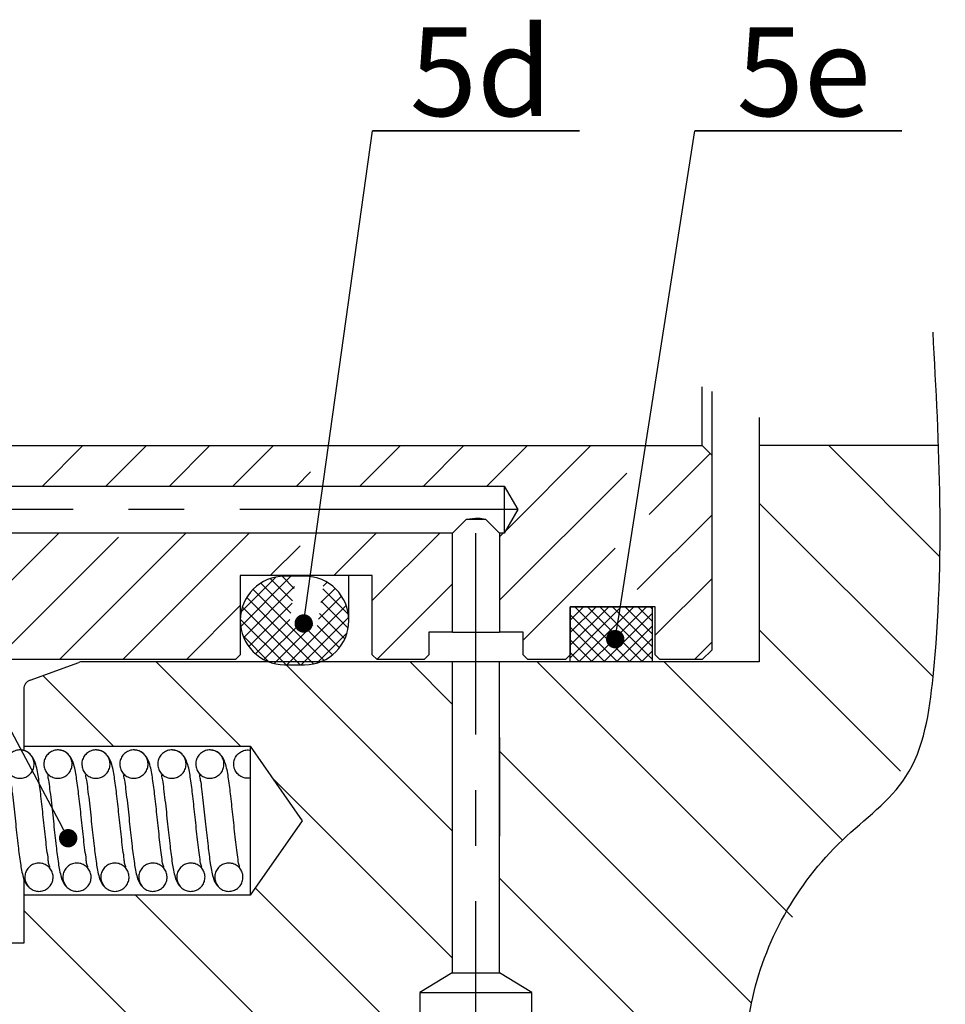
# Model space of a CAD drawing. Units: inches. Extents: x -28 to 305, y 4 to 194.
# Drawn here: x 126 to 147, y 100 to 123 of the extents above; entities that cross this region are included whole.
import ezdxf

# ---------------------------------------------------------------- set-up
doc = ezdxf.new("R2010")
doc.units = ezdxf.units.IN
doc.header["$LTSCALE"] = 5
doc.header["$MEASUREMENT"] = 0
doc.linetypes.add('CENTER', pattern=[2, 1.25, -0.25, 0.25, -0.25])
for name, color, linetype in [('1', 7, 'Continuous'), ('4', 1, 'CENTER'), ('7', 4, 'Continuous'), ('8', 6, 'Continuous')]:
    doc.layers.add(name, color=color, linetype=linetype)
doc.styles.add('SLDTEXTSTYLE2', font='Arial.ttf', dxfattribs={"width": 0.933})

# ---------------------------------------------------------------- blocks, each defined once
blk = doc.blocks.new('_DOT')
at = {"color": 0, "linetype": 'ByBlock', "lineweight": -2}
blk.add_line((-0.5, 0), (-1, 0), dxfattribs=at)
at = {"color": 0, "linetype": 'ByBlock', "const_width": 0.5}
blk.add_lwpolyline([(-0.25, 0, 1), (0.25, 0, 1)], format="xyb", close=True, dxfattribs=at)

msp = doc.modelspace()

# ---------------------------------------------------------------- hatches: boundary and pattern name
at = {"layer": '8'}
h = msp.add_hatch(dxfattribs=at)
h.set_pattern_fill('_USER', scale=0.2, angle=45, style=0, double=1, pattern_type=0)
h.set_pattern_definition([(45, (0, -0.40417), (-0.14142136, 0.14142136), []), (135, (0, -0.40417), (-0.14142136, -0.14142136), [])])
h.paths.add_polyline_path([(138.392, 108.197), (140.237, 108.197), (140.237, 109.437), (138.392, 109.437)])
h.paths.add_polyline_path([(139.387, 108.606, -1), (139.419, 108.81, -1)], flags=16)

# ---------------------------------------------------------------- linework, layer by layer
at = {"layer": '1', "color": 7}
for p, q in [((141.359, 113.061), (141.359, 114.379)), ((141.571, 114.276), (141.571, 112.849)), ((142.64, 113.693), (142.64, 113.061)), ((121.434, 113.061), (141.359, 113.061)), ((141.359, 113.061), (141.571, 112.849)), ((142.64, 113.061), (142.64, 108.197)), ((146.671, 113.061), (142.64, 113.061)), ((141.571, 112.849), (141.571, 108.462)), ((120.802, 112.15), (136.909, 112.15)), ((136.909, 112.15), (136.909, 111.09)), ((136.909, 112.15), (137.215, 111.62)), ((137.215, 111.62), (136.909, 111.09)), ((135.972, 111.319), (136.061, 111.408)), ((136.061, 111.408), (136.485, 111.408)), ((136.485, 111.408), (136.574, 111.319)), ((135.782, 111.129), (135.83, 111.177)), ((135.83, 111.177), (135.894, 111.241)), ((135.894, 111.241), (135.972, 111.319)), ((136.574, 111.319), (136.652, 111.241)), ((136.652, 111.241), (136.716, 111.177)), ((136.716, 111.177), (136.764, 111.129)), ((135.743, 111.09), (120.372, 111.09)), ((135.743, 111.09), (135.753, 111.1)), ((135.743, 108.865), (135.743, 111.09)), ((135.753, 111.1), (135.782, 111.129)), ((136.764, 111.129), (136.793, 111.1)), ((136.793, 111.1), (136.803, 111.09)), ((136.909, 111.09), (136.803, 111.09)), ((136.803, 111.09), (136.803, 108.865)), ((133.942, 110.137), (130.975, 110.137)), ((130.975, 110.137), (130.975, 108.356)), ((132.42, 110.124), (131.971, 110.124)), ((133.416, 109.128), (133.416, 110.137)), ((133.942, 108.356), (133.942, 110.137)), ((140.3, 109.437), (138.392, 109.437)), ((138.392, 109.437), (138.392, 108.356)), ((140.3, 108.356), (140.3, 109.437)), ((135.743, 108.865), (135.213, 108.865)), ((135.213, 108.865), (135.213, 108.356)), ((137.333, 108.865), (136.803, 108.865)), ((137.333, 108.356), (137.333, 108.865)), ((130.975, 108.356), (130.869, 108.25)), ((134.048, 108.25), (133.942, 108.356)), ((135.213, 108.356), (135.108, 108.25)), ((137.439, 108.25), (137.333, 108.356)), ((138.392, 108.356), (138.286, 108.25)), ((140.406, 108.25), (140.3, 108.356)), ((141.571, 108.462), (141.359, 108.25)), ((130.869, 108.25), (125.677, 108.25)), ((126.249, 107.785), (127.346, 108.185)), ((142.64, 108.197), (127.418, 108.197)), ((130.869, 108.25), (129.915, 108.25)), ((131.971, 108.132), (132.42, 108.132)), ((135.108, 108.25), (134.048, 108.25)), ((135.741, 108.197), (135.741, 101.205)), ((136.801, 101.205), (136.801, 108.197)), ((138.286, 108.25), (137.439, 108.25)), ((141.359, 108.25), (140.406, 108.25)), ((126.109, 107.586), (126.109, 106.301)), ((135.743, 104.275), (135.743, 106.5)), ((136.803, 106.5), (136.803, 104.275)), ((126.109, 106.301), (131.196, 106.301)), ((126.109, 106.301), (126.109, 106.228)), ((131.196, 106.301), (132.368, 104.626)), ((131.196, 106.301), (131.196, 102.952)), ((132.368, 104.626), (131.196, 102.952)), ((126.109, 103.312), (126.109, 102.952)), ((126.109, 102.952), (126.109, 101.871)), ((131.196, 102.952), (126.109, 102.952)), ((126.109, 101.871), (115.582, 101.871)), ((135.741, 101.205), (135.01, 100.765)), ((135.741, 101.205), (136.801, 101.205)), ((137.532, 100.765), (136.801, 101.205)), ((135.01, 100.765), (135.01, 98.703)), ((135.01, 100.765), (137.532, 100.765)), ((137.532, 98.703), (137.532, 100.765))]:
    msp.add_line(p, q, dxfattribs=at)
msp.add_lwpolyline([(138.392, 109.437), (140.237, 109.437), (140.237, 108.197), (138.392, 108.197)], close=True, dxfattribs=at)
for centre, radius, start, end in [((131.971, 109.128), 0.996, 90.0001, 269.9999), ((132.42, 109.128), 0.996, 270.0001, 89.9999), ((127.418, 107.986), 0.212, 89.9751, 110.0101), ((126.321, 107.586), 0.212, 110.003, 179.9993)]:
    msp.add_arc(centre, radius, start, end, dxfattribs=at)
msp.add_spline([(139.888, 90.738), (141.991, 94.056), (142.467, 100.523), (144.511, 104.189), (145.938, 105.616), (146.548, 107.861), (146.548, 115.611)], degree=3, dxfattribs=at)
for points, knots in [([(110.551, 113.061), (111.082, 111.679), (111.859, 109.755), (113.381, 107.628), (114.229, 104.617), (116.684, 98.588), (124.056, 95.191), (130.085, 93.13), (131.794, 91.259), (132.269, 90.738)], [0.488421, 0.488421, 0.488421, 0.488421, 4.912356, 6.696531, 8.240106, 14.253547, 25.491144, 30.925287, 33.019974, 33.019974, 33.019974, 33.019974]), ([(136.061, 111.408), (136.149, 111.42), (136.291, 111.439), (136.432, 111.417), (136.485, 111.408)], [0, 0, 0, 0, 0.621817, 1, 1, 1, 1]), ([(135.743, 108.865), (135.743, 108.865), (135.754, 108.865), (135.794, 108.866), (135.878, 108.866), (136.007, 108.867), (136.144, 108.868), (136.295, 108.868), (136.442, 108.868), (136.592, 108.867), (136.705, 108.866), (136.772, 108.865), (136.799, 108.865), (136.803, 108.865)], [0, 0, 0, 0, 0.00003, 0.029982, 0.112912, 0.239488, 0.395441, 0.499997, 0.665491, 0.812332, 0.92396, 0.987799, 1, 1, 1, 1]), ([(125.705, 105.884), (125.705, 105.889), (125.704, 105.929), (125.717, 106.005), (125.77, 106.1), (125.851, 106.173), (125.952, 106.214), (126.06, 106.22), (126.165, 106.189), (126.253, 106.126), (126.316, 106.037), (126.34, 105.95), (126.342, 105.861), (126.322, 105.772), (126.263, 105.681), (126.178, 105.613), (126.075, 105.578), (125.966, 105.579), (125.863, 105.616), (125.78, 105.685), (125.721, 105.777), (125.71, 105.848), (125.705, 105.884)], [0, 0, 0, 0, 0.00708, 0.060767, 0.114455, 0.16814, 0.221826, 0.275514, 0.329199, 0.382889, 0.436574, 0.490262, 0.516813, 0.570506, 0.624191, 0.677878, 0.731564, 0.78525, 0.838938, 0.892623, 0.946313, 1, 1, 1, 1]), ([(126.685, 103.579), (126.685, 103.579), (126.701, 103.571), (126.656, 103.685), (126.663, 103.766), (126.623, 103.98), (126.602, 104.202), (126.572, 104.452), (126.538, 104.778), (126.498, 105.151), (126.448, 105.546), (126.4, 105.851), (126.314, 106.063), (126.208, 106.163), (126.113, 106.208), (126.054, 106.213), (126.023, 106.216)], [0, 0, 0, 0, 0.000444, 0.018058, 0.064846, 0.13682, 0.219872, 0.309274, 0.398711, 0.565707, 0.703219, 0.817899, 0.890729, 0.93864, 0.967399, 1, 1, 1, 1]), ([(126.566, 105.832), (126.562, 105.854), (126.554, 105.911), (126.571, 106.005), (126.623, 106.1), (126.705, 106.173), (126.805, 106.214), (126.914, 106.22), (127.018, 106.189), (127.107, 106.126), (127.169, 106.037), (127.199, 105.932), (127.192, 105.823), (127.149, 105.723), (127.076, 105.643), (126.98, 105.591), (126.873, 105.574), (126.766, 105.593), (126.672, 105.647), (126.598, 105.729), (126.577, 105.797), (126.566, 105.832)], [0, 0, 0, 0, 0.033607, 0.087296, 0.140984, 0.19467, 0.24836, 0.30205, 0.355736, 0.409429, 0.463115, 0.516804, 0.570493, 0.624179, 0.677871, 0.731559, 0.785249, 0.838937, 0.892626, 0.946315, 1, 1, 1, 1]), ([(127.539, 103.579), (127.539, 103.579), (127.555, 103.571), (127.51, 103.685), (127.517, 103.766), (127.477, 103.98), (127.455, 104.202), (127.426, 104.452), (127.392, 104.778), (127.352, 105.151), (127.301, 105.546), (127.254, 105.851), (127.167, 106.063), (127.062, 106.163), (126.966, 106.208), (126.908, 106.213), (126.877, 106.216)], [0, 0, 0, 0, 0.000444, 0.018058, 0.064846, 0.13682, 0.219873, 0.309274, 0.398711, 0.565707, 0.703219, 0.817899, 0.890729, 0.93864, 0.967399, 1, 1, 1, 1]), ([(127.413, 105.884), (127.412, 105.889), (127.411, 105.929), (127.425, 106.005), (127.477, 106.1), (127.558, 106.173), (127.659, 106.214), (127.768, 106.22), (127.872, 106.189), (127.96, 106.126), (128.023, 106.037), (128.047, 105.95), (128.049, 105.861), (128.029, 105.772), (127.97, 105.681), (127.885, 105.613), (127.782, 105.578), (127.673, 105.579), (127.571, 105.616), (127.487, 105.685), (127.428, 105.777), (127.418, 105.848), (127.413, 105.884)], [0, 0, 0, 0, 0.00708, 0.060766, 0.114454, 0.168139, 0.221827, 0.275515, 0.3292, 0.38289, 0.436575, 0.490262, 0.516814, 0.570507, 0.624192, 0.677876, 0.731561, 0.78525, 0.838939, 0.892623, 0.946313, 1, 1, 1, 1]), ([(128.392, 103.579), (128.393, 103.579), (128.408, 103.571), (128.364, 103.685), (128.371, 103.766), (128.331, 103.98), (128.309, 104.202), (128.279, 104.452), (128.245, 104.778), (128.205, 105.151), (128.155, 105.546), (128.108, 105.851), (128.021, 106.063), (127.915, 106.163), (127.82, 106.208), (127.761, 106.213), (127.73, 106.216)], [0, 0, 0, 0, 0.000442, 0.018055, 0.064844, 0.136819, 0.219871, 0.309272, 0.398709, 0.565706, 0.703219, 0.817899, 0.890729, 0.93864, 0.967399, 1, 1, 1, 1]), ([(128.273, 105.832), (128.27, 105.854), (128.261, 105.911), (128.278, 106.005), (128.331, 106.1), (128.412, 106.173), (128.513, 106.214), (128.621, 106.22), (128.726, 106.189), (128.814, 106.126), (128.876, 106.037), (128.906, 105.932), (128.899, 105.823), (128.857, 105.723), (128.783, 105.643), (128.688, 105.591), (128.58, 105.574), (128.473, 105.593), (128.379, 105.647), (128.306, 105.729), (128.284, 105.797), (128.273, 105.832)], [0, 0, 0, 0, 0.033606, 0.087295, 0.140984, 0.194671, 0.248361, 0.302048, 0.355737, 0.409429, 0.463113, 0.516804, 0.570493, 0.62418, 0.67787, 0.731558, 0.785248, 0.838936, 0.892624, 0.946314, 1, 1, 1, 1]), ([(129.246, 103.579), (129.246, 103.579), (129.262, 103.571), (129.217, 103.685), (129.224, 103.766), (129.184, 103.98), (129.162, 104.202), (129.133, 104.452), (129.099, 104.778), (129.059, 105.151), (129.009, 105.546), (128.961, 105.851), (128.875, 106.063), (128.769, 106.163), (128.673, 106.208), (128.615, 106.213), (128.584, 106.216)], [0, 0, 0, 0, 0.000444, 0.018057, 0.064846, 0.13682, 0.219873, 0.309274, 0.398711, 0.565707, 0.70322, 0.817899, 0.89073, 0.938642, 0.967401, 1, 1, 1, 1]), ([(129.12, 105.884), (129.12, 105.889), (129.118, 105.929), (129.132, 106.005), (129.184, 106.1), (129.266, 106.173), (129.366, 106.214), (129.475, 106.22), (129.579, 106.189), (129.668, 106.126), (129.73, 106.037), (129.755, 105.95), (129.757, 105.861), (129.736, 105.772), (129.678, 105.681), (129.592, 105.613), (129.489, 105.578), (129.38, 105.579), (129.278, 105.616), (129.194, 105.685), (129.135, 105.777), (129.125, 105.848), (129.12, 105.884)], [0, 0, 0, 0, 0.00708, 0.060766, 0.114454, 0.16814, 0.221828, 0.275513, 0.329201, 0.382889, 0.436573, 0.490261, 0.516813, 0.570505, 0.624191, 0.677875, 0.731564, 0.78525, 0.838938, 0.892623, 0.946313, 1, 1, 1, 1]), ([(130.099, 103.579), (130.1, 103.579), (130.115, 103.571), (130.071, 103.685), (130.078, 103.766), (130.038, 103.98), (130.016, 104.202), (129.986, 104.452), (129.952, 104.778), (129.912, 105.151), (129.862, 105.546), (129.815, 105.851), (129.728, 106.063), (129.622, 106.163), (129.527, 106.208), (129.468, 106.213), (129.437, 106.216)], [0, 0, 0, 0, 0.000444, 0.018057, 0.064846, 0.13682, 0.219872, 0.309273, 0.39871, 0.565706, 0.703218, 0.817898, 0.890728, 0.93864, 0.967399, 1, 1, 1, 1]), ([(129.98, 105.832), (129.977, 105.854), (129.968, 105.911), (129.986, 106.005), (130.038, 106.1), (130.119, 106.173), (130.22, 106.214), (130.328, 106.22), (130.433, 106.189), (130.521, 106.126), (130.584, 106.037), (130.613, 105.932), (130.606, 105.823), (130.564, 105.723), (130.491, 105.643), (130.395, 105.591), (130.287, 105.574), (130.18, 105.593), (130.086, 105.647), (130.013, 105.729), (129.991, 105.797), (129.98, 105.832)], [0, 0, 0, 0, 0.033607, 0.087296, 0.140985, 0.194672, 0.248359, 0.302049, 0.355736, 0.409428, 0.463114, 0.516803, 0.570492, 0.624179, 0.677869, 0.73156, 0.785246, 0.838937, 0.892623, 0.946315, 1, 1, 1, 1]), ([(130.953, 103.579), (130.953, 103.579), (130.969, 103.571), (130.924, 103.685), (130.931, 103.766), (130.891, 103.98), (130.87, 104.202), (130.84, 104.452), (130.806, 104.778), (130.766, 105.151), (130.716, 105.546), (130.668, 105.851), (130.582, 106.063), (130.476, 106.163), (130.381, 106.208), (130.322, 106.213), (130.291, 106.216)], [0, 0, 0, 0, 0.000444, 0.018058, 0.064846, 0.13682, 0.219872, 0.309274, 0.398711, 0.565707, 0.703219, 0.817899, 0.890729, 0.93864, 0.967399, 1, 1, 1, 1]), ([(131.196, 105.584), (131.196, 105.584), (131.16, 105.578), (131.087, 105.579), (130.985, 105.616), (130.901, 105.685), (130.844, 105.777), (130.828, 105.853), (130.826, 105.929), (130.839, 106.005), (130.892, 106.1), (130.973, 106.173), (131.073, 106.214), (131.151, 106.219), (131.191, 106.212), (131.196, 106.211)], [0.0534121, 0.0534121, 0.0534121, 0.0534121, 0.0537996, 0.1407568, 0.2277126, 0.3146588, 0.4016208, 0.488573, 0.5000395, 0.5869937, 0.6739465, 0.7608974, 0.8478534, 0.9348095, 0.9467356, 0.9467356, 0.9467356, 0.9467356]), ([(125.795, 105.66), (125.794, 105.654), (125.786, 105.614), (125.822, 105.508), (125.835, 105.323), (125.87, 105.082), (125.898, 104.816), (125.934, 104.471), (125.976, 104.089), (126.026, 103.688), (126.078, 103.393), (126.144, 103.205), (126.208, 103.152), (126.219, 103.143)], [0, 0, 0, 0, 0.007275, 0.047884, 0.124694, 0.224587, 0.331312, 0.436495, 0.628654, 0.780423, 0.90419, 0.983272, 1, 1, 1, 1]), ([(126.648, 105.66), (126.647, 105.654), (126.64, 105.614), (126.676, 105.508), (126.689, 105.323), (126.724, 105.082), (126.752, 104.816), (126.788, 104.471), (126.83, 104.089), (126.879, 103.688), (126.932, 103.393), (126.998, 103.205), (127.061, 103.152), (127.072, 103.143)], [0, 0, 0, 0, 0.007275, 0.047884, 0.124694, 0.224587, 0.331312, 0.436495, 0.628654, 0.780423, 0.90419, 0.983272, 1, 1, 1, 1]), ([(127.502, 105.66), (127.501, 105.654), (127.493, 105.614), (127.529, 105.508), (127.543, 105.323), (127.577, 105.082), (127.605, 104.816), (127.641, 104.471), (127.684, 104.089), (127.733, 103.688), (127.785, 103.393), (127.852, 103.205), (127.915, 103.152), (127.926, 103.143)], [0, 0, 0, 0, 0.007275, 0.047883, 0.124693, 0.224587, 0.331312, 0.436495, 0.628654, 0.780423, 0.904189, 0.983272, 1, 1, 1, 1]), ([(128.356, 105.66), (128.354, 105.654), (128.347, 105.614), (128.383, 105.508), (128.396, 105.323), (128.431, 105.082), (128.459, 104.816), (128.495, 104.471), (128.537, 104.089), (128.587, 103.688), (128.639, 103.393), (128.705, 103.205), (128.768, 103.152), (128.779, 103.143)], [0, 0, 0, 0, 0.007276, 0.047888, 0.124707, 0.224612, 0.331348, 0.436543, 0.628723, 0.780509, 0.904289, 0.983379, 1, 1, 1, 1]), ([(129.209, 105.66), (129.208, 105.654), (129.201, 105.614), (129.237, 105.508), (129.25, 105.323), (129.285, 105.082), (129.312, 104.816), (129.349, 104.471), (129.391, 104.089), (129.44, 103.688), (129.493, 103.393), (129.559, 103.205), (129.622, 103.152), (129.633, 103.143)], [0, 0, 0, 0, 0.007275, 0.047883, 0.124693, 0.224587, 0.331311, 0.436495, 0.628654, 0.780424, 0.90419, 0.983272, 1, 1, 1, 1]), ([(130.063, 105.66), (130.062, 105.654), (130.054, 105.614), (130.09, 105.508), (130.103, 105.323), (130.138, 105.082), (130.166, 104.816), (130.202, 104.471), (130.244, 104.089), (130.294, 103.688), (130.346, 103.393), (130.412, 103.205), (130.476, 103.152), (130.487, 103.143)], [0, 0, 0, 0, 0.007276, 0.047889, 0.124707, 0.224612, 0.331348, 0.436543, 0.628723, 0.780509, 0.904289, 0.983379, 1, 1, 1, 1]), ([(126.139, 103.287), (126.136, 103.31), (126.129, 103.35), (126.137, 103.426), (126.166, 103.511), (126.234, 103.596), (126.326, 103.654), (126.432, 103.678), (126.54, 103.666), (126.638, 103.619), (126.715, 103.542), (126.754, 103.46), (126.771, 103.372), (126.765, 103.282), (126.723, 103.182), (126.651, 103.101), (126.555, 103.049), (126.448, 103.031), (126.341, 103.05), (126.246, 103.103), (126.172, 103.184), (126.15, 103.253), (126.139, 103.287)], [0, 0, 0, 0, 0.034363, 0.060913, 0.11459, 0.168268, 0.221949, 0.275629, 0.329304, 0.382985, 0.436664, 0.490344, 0.516896, 0.570572, 0.624249, 0.677926, 0.731607, 0.785284, 0.838963, 0.892642, 0.946318, 1, 1, 1, 1]), ([(126.993, 103.287), (126.989, 103.31), (126.983, 103.35), (126.99, 103.426), (127.02, 103.511), (127.087, 103.596), (127.179, 103.654), (127.286, 103.678), (127.394, 103.666), (127.492, 103.619), (127.568, 103.542), (127.607, 103.46), (127.624, 103.372), (127.619, 103.282), (127.577, 103.182), (127.504, 103.101), (127.409, 103.049), (127.301, 103.031), (127.194, 103.05), (127.1, 103.103), (127.026, 103.184), (127.004, 103.253), (126.993, 103.287)], [0, 0, 0, 0, 0.034363, 0.060913, 0.11459, 0.168268, 0.22195, 0.275626, 0.329305, 0.382983, 0.436664, 0.490343, 0.516896, 0.570572, 0.624249, 0.677929, 0.731607, 0.785284, 0.838962, 0.892642, 0.946318, 1, 1, 1, 1]), ([(127.846, 103.287), (127.843, 103.31), (127.837, 103.35), (127.844, 103.426), (127.873, 103.511), (127.941, 103.596), (128.033, 103.654), (128.139, 103.678), (128.247, 103.666), (128.345, 103.619), (128.422, 103.542), (128.461, 103.46), (128.478, 103.372), (128.473, 103.282), (128.431, 103.182), (128.358, 103.101), (128.262, 103.049), (128.155, 103.031), (128.048, 103.05), (127.953, 103.103), (127.88, 103.184), (127.857, 103.253), (127.846, 103.287)], [0, 0, 0, 0, 0.034363, 0.060913, 0.114589, 0.168269, 0.221948, 0.275628, 0.329306, 0.382984, 0.436665, 0.490344, 0.516896, 0.570572, 0.624249, 0.677929, 0.731607, 0.785287, 0.838963, 0.892642, 0.946318, 1, 1, 1, 1]), ([(128.7, 103.288), (128.696, 103.311), (128.688, 103.368), (128.705, 103.462), (128.757, 103.557), (128.839, 103.63), (128.939, 103.671), (129.048, 103.677), (129.152, 103.646), (129.241, 103.583), (129.303, 103.494), (129.333, 103.389), (129.326, 103.28), (129.283, 103.18), (129.21, 103.1), (129.114, 103.048), (129.007, 103.031), (128.9, 103.05), (128.806, 103.104), (128.732, 103.186), (128.711, 103.254), (128.7, 103.288)], [0, 0, 0, 0, 0.0336, 0.087288, 0.140978, 0.194665, 0.248355, 0.302042, 0.355733, 0.409422, 0.463111, 0.516801, 0.570489, 0.624176, 0.677866, 0.731554, 0.785243, 0.838933, 0.892618, 0.946308, 1, 1, 1, 1]), ([(129.554, 103.287), (129.55, 103.31), (129.544, 103.35), (129.551, 103.426), (129.58, 103.511), (129.648, 103.596), (129.74, 103.654), (129.846, 103.678), (129.954, 103.666), (130.052, 103.619), (130.129, 103.542), (130.168, 103.46), (130.185, 103.372), (130.18, 103.282), (130.138, 103.182), (130.065, 103.101), (129.97, 103.049), (129.862, 103.031), (129.755, 103.05), (129.661, 103.103), (129.587, 103.184), (129.565, 103.253), (129.554, 103.287)], [0, 0, 0, 0, 0.034363, 0.060913, 0.114589, 0.168266, 0.221948, 0.275627, 0.329306, 0.382984, 0.436663, 0.490343, 0.516895, 0.57057, 0.624248, 0.677927, 0.731605, 0.785285, 0.838964, 0.892643, 0.946317, 1, 1, 1, 1]), ([(130.407, 103.288), (130.404, 103.311), (130.395, 103.368), (130.412, 103.462), (130.465, 103.557), (130.546, 103.63), (130.647, 103.671), (130.755, 103.677), (130.86, 103.646), (130.948, 103.583), (131.01, 103.494), (131.04, 103.389), (131.033, 103.28), (130.991, 103.18), (130.917, 103.1), (130.822, 103.048), (130.714, 103.031), (130.607, 103.05), (130.513, 103.104), (130.44, 103.186), (130.418, 103.254), (130.407, 103.288)], [0, 0, 0, 0, 0.0336, 0.087289, 0.140979, 0.194663, 0.248353, 0.302043, 0.355731, 0.40942, 0.463111, 0.5168, 0.570489, 0.624175, 0.677868, 0.731556, 0.785241, 0.838931, 0.89262, 0.946309, 1, 1, 1, 1])]:
    msp.add_open_spline(points, degree=3, knots=knots, dxfattribs=at)
at = {"layer": '4', "color": 7}
for p, q in [((137.215, 111.62), (120.117, 111.62)), ((136.271, 86.564), (136.271, 111.09))]:
    msp.add_line(p, q, dxfattribs=at)
at = {"layer": '7', "color": 7}
for p, q in [((133.944, 120.138), (138.601, 120.138)), ((138.601, 120.138), (133.944, 120.138)), ((133.944, 120.138), (138.601, 120.138)), ((138.601, 120.138), (133.944, 120.138)), ((133.944, 120.138), (138.601, 120.138)), ((138.601, 120.138), (133.944, 120.138)), ((141.189, 120.138), (145.846, 120.138)), ((145.846, 120.138), (141.189, 120.138)), ((141.189, 120.138), (145.846, 120.138)), ((145.846, 120.138), (141.189, 120.138)), ((141.189, 120.138), (145.846, 120.138)), ((145.846, 120.138), (141.189, 120.138))]:
    msp.add_line(p, q, dxfattribs=at)
for points in [[(126.912, 104.597), (118.644, 120.138)], [(132.457, 109.47), (133.944, 120.138)], [(139.467, 109.117), (141.189, 120.138)]]:
    msp.add_lwpolyline(points, dxfattribs=at)
at = {"layer": '8', "color": 7}
for p, q in [((127.437, 113.061), (126.526, 112.15)), ((128.864, 113.061), (127.953, 112.15)), ((130.292, 113.061), (129.38, 112.15)), ((131.719, 113.061), (130.808, 112.15)), ((134.574, 113.061), (133.662, 112.15)), ((136.001, 113.061), (135.09, 112.15)), ((137.429, 113.061), (136.517, 112.15)), ((138.856, 113.061), (136.942, 111.147)), ((144.203, 113.061), (146.702, 110.562)), ((141.535, 112.886), (140.163, 111.514)), ((132.554, 112.469), (132.235, 112.15)), ((139.665, 112.443), (136.803, 109.581)), ((128.02, 112.217), (127.953, 112.15)), ((142.64, 111.769), (146.548, 107.861)), ((141.571, 111.494), (139.899, 109.822)), ((126.893, 111.09), (117.886, 102.083)), ((126.893, 111.09), (124.886, 109.082)), ((128.236, 111.005), (125.432, 108.201)), ((129.748, 111.09), (126.908, 108.25)), ((131.175, 111.09), (128.336, 108.25)), ((129.748, 111.09), (128.999, 110.342)), ((134.03, 111.09), (133.077, 110.137)), ((135.458, 111.09), (133.942, 109.575)), ((136.885, 111.09), (136.803, 111.008)), ((132.323, 110.81), (131.649, 110.137)), ((139.4, 110.751), (137.333, 108.683)), ((132.112, 110.124), (130.984, 108.995)), ((131.776, 110.105), (130.994, 109.323)), ((131.65, 110.071), (132.15, 109.571)), ((131.916, 110.122), (132.189, 109.85)), ((141.571, 110.067), (140.3, 108.796)), ((132.194, 109.889), (131.051, 108.746)), ((131.261, 109.826), (132.855, 108.232)), ((131.436, 109.968), (132.111, 109.293)), ((133.107, 109.85), (132.786, 109.529)), ((132.83, 109.843), (133.407, 109.266)), ((132.926, 109.986), (132.838, 109.898)), ((135.743, 109.949), (134.047, 108.252)), ((131.122, 109.648), (132.618, 108.152)), ((133.251, 109.677), (132.735, 109.16)), ((130.975, 109.462), (129.763, 108.25)), ((131.022, 109.43), (132.321, 108.132)), ((132.143, 109.52), (131.165, 108.542)), ((133.357, 109.466), (132.023, 108.132)), ((132.791, 109.565), (133.401, 108.955)), ((130.975, 109.16), (132.004, 108.132)), ((133.413, 109.205), (132.34, 108.132)), ((132.752, 109.286), (133.326, 108.713)), ((132.092, 109.152), (131.317, 108.377)), ((132.328, 109.071), (131.505, 108.248)), ((132.606, 109.032), (131.735, 108.16)), ((132.334, 109.07), (133.049, 108.355)), ((132.703, 109.018), (133.206, 108.515)), ((131.037, 108.781), (131.624, 108.194)), ((133.377, 108.851), (132.697, 108.171)), ((142.64, 108.914), (145.813, 105.741)), ((141.571, 108.64), (141.182, 108.25)), ((129.083, 108.197), (130.98, 106.301)), ((131.938, 108.197), (135.741, 104.394)), ((134.793, 108.197), (135.741, 107.249)), ((137.647, 108.197), (143.387, 102.458)), ((140.502, 108.197), (144.511, 104.189)), ((126.536, 107.89), (128.125, 106.301)), ((136.801, 106.189), (142.467, 100.523)), ((131.7, 105.581), (135.741, 101.54)), ((136.801, 103.334), (142.298, 97.837)), ((131.31, 103.116), (135.01, 99.416)), ((128.619, 102.952), (134.694, 96.878)), ((126.109, 102.607), (134.497, 94.219))]:
    msp.add_line(p, q, dxfattribs=at)

# ---------------------------------------------------------------- block references
at = {"layer": '7', "color": 7}
for p, xscale, yscale, zscale, rotation in [((132.4, 109.061), 0.4132587761582355, 0.4132587761582355, 0.4132587761582355, 262.064171696483), ((139.403, 108.708), 0.4132587761582356, 0.4132587761582356, 0.4132587761582356, 261.1192734800996), ((127.106, 104.232), 0.4132587761582376, 0.4132587761582376, 0.4132587761582376, 298.0139376999338)]:
    msp.add_blockref('_DOT', p, dxfattribs=dict(at, xscale=xscale, yscale=yscale, zscale=zscale, rotation=rotation))

# ---------------------------------------------------------------- texts
at = {"layer": '7', "color": 7, "char_height": 1.9954, "attachment_point": 2, "style": 'SLDTEXTSTYLE2'}
for s, insert in [('5d', (136.384, 122.466)), ('5e', (143.64, 122.466))]:
    msp.add_mtext(s, dxfattribs=dict(at, insert=insert))

doc.saveas('drawing.dxf')
